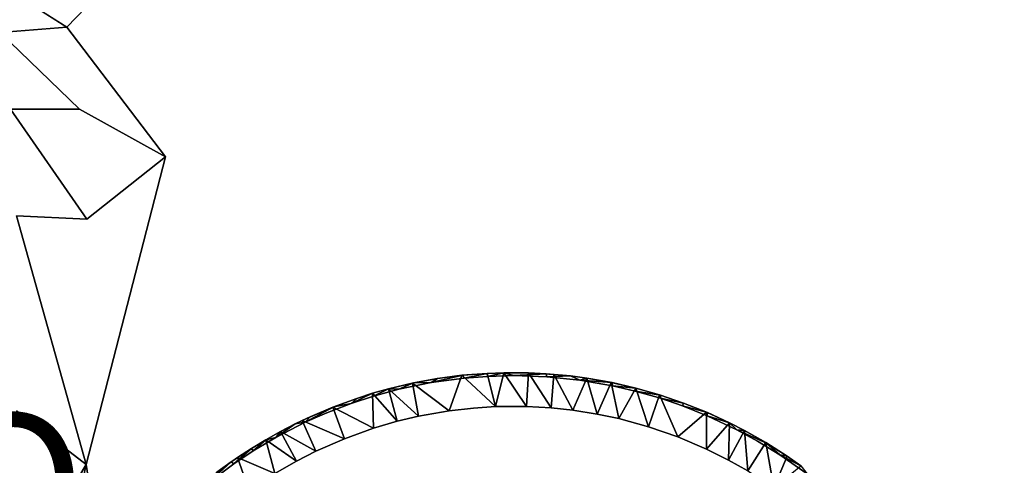
# Model space of a CAD drawing. Units: inches. Extents: x -37.3 to 37.5, y -15.2 to 13.7.
# Drawn here: x 14 to 27.8, y -2.7 to 3.5 of the extents above; entities that cross this region are included whole.
import ezdxf

# ---------------------------------------------------------------- set-up
doc = ezdxf.new("R2010")
doc.units = ezdxf.units.IN
doc.header["$MEASUREMENT"] = 0
for name, color, linetype in [('SEAT-INSIDEFABRICSEAT', 5, 'Continuous'), ('SEAT-PROD_NO', 7, 'Continuous'), ('SEAT-TABLE', 5, 'Continuous')]:
    doc.layers.add(name, color=color, linetype=linetype)
doc.styles.get("Standard").update_dxf_attribs({"font": 'arial.ttf'})

msp = doc.modelspace()

# ---------------------------------------------------------------- linework, layer by layer
at = {"layer": 'SEAT-INSIDEFABRICSEAT'}
for points, invisible_edges in [([(15.791, 3.512, 8.358), (29.401, 11.088, 8.359), (13.188, 5.279, 8.358)], 15), ([(29.401, 11.088, 8.359), (15.791, 3.512, 8.358), (17.092, 3.028, 8.358)], 15), ([(29.401, 11.088, 8.359), (17.092, 3.028, 8.358), (30.651, -12.373, 8.358)], 15), ([(31.421, -12.332, 17.412), (16.007, 1.605, 17.412), (28.664, 11.01, 17.412)], 15), ([(28.664, 11.01, 17.412), (16.007, 1.605, 17.412), (16.961, 5.88, 17.412)], 15), ([(16.961, 5.88, 17.412), (16.007, 1.605, 17.412), (15.589, 4.431, 17.412)], 15), ([(-31.829, -12.352, 8.358), (14.482, 1.834, 8.358), (13.188, 5.279, 8.358)], 15), ([(15.791, 2.301, 8.358), (15.791, 3.512, 8.358), (13.188, 5.279, 8.358)], 15), ([(13.188, 5.279, 8.358), (14.482, 1.834, 8.358), (15.791, 2.301, 8.358)], 15), ([(15.589, 4.431, 17.412), (14.622, 3.426, 17.403), (14.323, 4.362, 17.404)], 2), ([(14.622, 3.426, 17.403), (15.589, 4.431, 17.412), (16.007, 1.605, 17.412)], 2), ([(13.425, 4.188, 17.378), (14.323, 4.362, 17.404), (14.622, 3.426, 17.403)], 2), ([(15.791, 3.512, 8.358), (15.791, 2.301, 8.358), (17.092, 3.028, 8.358)], 15), ([(13.682, 3.353, 17.377), (14.622, 3.426, 17.403), (14.799, 2.277, 17.403)], 2), ([(14.799, 2.277, 17.403), (13.832, 2.275, 17.375), (13.682, 3.353, 17.377)], 2), ([(16.007, 1.605, 17.412), (14.799, 2.277, 17.403), (14.622, 3.426, 17.403)], 2), ([(17.087, -2.071, 8.358), (17.092, 3.028, 8.358), (15.791, 2.301, 8.358)], 15), ([(17.092, 3.028, 8.358), (17.087, -2.071, 8.358), (30.651, -12.373, 8.358)], 15), ([(13.832, 2.275, 17.375), (14.799, 2.277, 17.403), (14.902, 0.732, 17.403)], 2), ([(14.902, 0.732, 17.403), (13.918, 0.779, 17.374), (13.832, 2.275, 17.375)], 2), ([(15.791, 0.957, 8.358), (15.791, 2.301, 8.358), (14.482, 1.834, 8.358)], 15), ([(16.007, 1.605, 17.412), (14.902, 0.732, 17.403), (14.799, 2.277, 17.403)], 2), ([(15.791, 2.301, 8.358), (15.791, 0.957, 8.358), (17.087, -2.071, 8.358)], 15), ([(14.482, 1.834, 8.358), (-31.829, -12.352, 8.358), (17.087, -2.071, 8.358)], 15), ([(17.087, -2.071, 8.358), (15.791, 0.957, 8.358), (14.482, 1.834, 8.358)], 15), ([(16.007, 1.605, 17.412), (16.001, -9.869, 17.412), (14.897, -2.712, 17.403)], 1), ([(16.007, 1.605, 17.412), (14.897, -2.712, 17.403), (14.902, 0.732, 17.403)], 2), ([(16.001, -9.869, 17.412), (16.007, 1.605, 17.412), (31.421, -12.332, 17.412)], 15), ([(14.897, -2.712, 17.403), (13.915, -1.958, 17.375), (13.918, 0.779, 17.374)], 2), ([(13.918, 0.779, 17.374), (14.902, 0.732, 17.403), (14.897, -2.712, 17.403)], 2), ([(17.087, -2.071, 8.358), (-31.829, -12.352, 8.358), (30.651, -12.373, 8.358)], 15), ([(13.907, -4.37, 17.374), (13.915, -1.958, 17.375), (14.897, -2.712, 17.403)], 1), ([(14.897, -2.712, 17.403), (14.875, -7.983, 17.402), (13.884, -7.312, 17.373)], 1), ([(14.875, -7.983, 17.402), (14.897, -2.712, 17.403), (16.001, -9.869, 17.412)], 1)]:
    msp.add_3dface(points, dxfattribs=dict(at, invisible_edges=invisible_edges))
for points in [[(14.622, 3.426, 17.403), (13.682, 3.353, 17.377), (13.425, 4.188, 17.378)], [(13.884, -7.312, 17.373), (13.907, -4.37, 17.374), (14.897, -2.712, 17.403)]]:
    msp.add_3dface(points, dxfattribs=at)
at = {"layer": 'SEAT-TABLE'}
for points, invisible_edges in [([(20.202, -1.497, 27.233), (15.12, -11.996, 27.233), (19.741, -1.56, 27.233)], 3), ([(20.202, -1.497, 27.233), (15.328, -12.301, 27.233), (15.12, -11.996, 27.233)], 13), ([(20.529, -1.473, 27.233), (15.525, -12.564, 27.233), (15.328, -12.301, 27.233)], 13), ([(20.529, -1.473, 27.233), (15.328, -12.301, 27.233), (20.202, -1.497, 27.233)], 3), ([(20.899, -1.462, 27.233), (15.762, -12.847, 27.233), (15.525, -12.564, 27.233)], 13), ([(20.899, -1.462, 27.233), (15.525, -12.564, 27.233), (20.529, -1.473, 27.233)], 3), ([(21.363, -1.478, 27.233), (15.762, -12.847, 27.233), (20.899, -1.462, 27.233)], 3), ([(21.363, -1.478, 27.233), (15.985, -13.088, 27.233), (15.762, -12.847, 27.233)], 13), ([(21.826, -1.526, 27.233), (15.985, -13.088, 27.233), (21.363, -1.478, 27.233)], 3), ([(19.477, -1.568, 26.996), (19.99, -1.957, 26.524), (19.829, -1.504, 26.997)], 2), ([(19.829, -1.504, 26.997), (19.99, -1.957, 26.524), (20.17, -1.458, 26.996)], 1), ([(20.17, -1.458, 26.996), (19.99, -1.957, 26.524), (20.335, -1.918, 26.524)], 12), ([(20.17, -1.458, 26.996), (20.335, -1.918, 26.524), (20.642, -1.898, 26.524)], 1), ([(20.995, -1.422, 27.191), (20.899, -1.462, 27.233), (20.761, -1.423, 27.191)], 1), ([(21.105, -1.424, 26.996), (20.995, -1.422, 27.191), (20.761, -1.423, 27.191)], 1), ([(21.353, -1.436, 27.191), (20.899, -1.462, 27.233), (20.995, -1.422, 27.191)], 2), ([(21.105, -1.424, 26.996), (21.353, -1.436, 27.191), (20.995, -1.422, 27.191)], 12), ([(21.462, -1.445, 26.997), (21.353, -1.436, 27.191), (21.105, -1.424, 26.996)], 1), ([(21.695, -1.468, 26.997), (21.353, -1.436, 27.191), (21.462, -1.445, 26.997)], 2), ([(21.462, -1.445, 26.997), (21.729, -1.948, 26.524), (21.695, -1.468, 26.997)], 2), ([(21.695, -1.468, 26.997), (21.729, -1.948, 26.524), (21.927, -1.499, 26.997)], 1), ([(19.285, -1.654, 27.233), (14.733, -11.304, 27.233), (14.58, -10.967, 27.233)], 13), ([(19.285, -1.654, 27.233), (14.58, -10.967, 27.233), (18.929, -1.751, 27.233)], 3), ([(19.285, -1.654, 27.233), (14.883, -11.596, 27.233), (14.733, -11.304, 27.233)], 13), ([(19.741, -1.56, 27.233), (14.883, -11.596, 27.233), (19.285, -1.654, 27.233)], 3), ([(19.741, -1.56, 27.233), (15.12, -11.996, 27.233), (14.883, -11.596, 27.233)], 13), ([(21.826, -1.526, 27.233), (16.32, -13.41, 27.233), (15.985, -13.088, 27.233)], 13), ([(22.284, -1.605, 27.233), (16.32, -13.41, 27.233), (21.826, -1.526, 27.233)], 3), ([(22.284, -1.605, 27.233), (16.677, -13.709, 27.233), (16.32, -13.41, 27.233)], 13), ([(22.604, -1.68, 27.233), (16.677, -13.709, 27.233), (22.284, -1.605, 27.233)], 3), ([(18.929, -1.751, 27.233), (14.58, -10.967, 27.233), (18.616, -1.852, 27.233)], 3), ([(22.604, -1.68, 27.233), (17.053, -13.983, 27.233), (16.677, -13.709, 27.233)], 13), ([(22.959, -1.781, 27.233), (17.053, -13.983, 27.233), (22.604, -1.68, 27.233)], 3), ([(22.959, -1.781, 27.233), (17.447, -14.23, 27.233), (17.053, -13.983, 27.233)], 13), ([(23.269, -1.889, 27.233), (17.447, -14.23, 27.233), (22.959, -1.781, 27.233)], 3), ([(18.358, -1.904, 26.996), (18.93, -2.201, 26.524), (18.694, -1.782, 26.997)], 2), ([(18.694, -1.782, 26.997), (18.93, -2.201, 26.524), (18.917, -1.711, 26.997)], 1), ([(22.945, -1.733, 26.996), (23.204, -2.323, 26.524), (23.284, -1.85, 26.997)], 2), ([(18.616, -1.852, 27.233), (14.461, -10.661, 27.233), (14.343, -10.311, 27.233)], 13), ([(18.616, -1.852, 27.233), (14.343, -10.311, 27.233), (18.272, -1.985, 27.233)], 3), ([(18.616, -1.852, 27.233), (14.58, -10.967, 27.233), (14.461, -10.661, 27.233)], 13), ([(23.613, -2.025, 27.233), (17.447, -14.23, 27.233), (23.269, -1.889, 27.233)], 3), ([(18.37, -1.899, 27.191), (18.272, -1.985, 27.233), (17.971, -2.117, 27.233)], 1), ([(18.37, -1.899, 27.191), (18.616, -1.852, 27.233), (18.272, -1.985, 27.233)], 12), ([(21.077, -1.896, 26.524), (20.642, -1.898, 26.524), (19.431, -7.583, 26.524)], 14), ([(19.431, -7.583, 26.524), (21.423, -1.916, 26.524), (21.077, -1.896, 26.524)], 13), ([(19.431, -7.583, 26.524), (20.642, -1.898, 26.524), (20.335, -1.918, 26.524)], 13), ([(21.729, -1.948, 26.524), (21.423, -1.916, 26.524), (19.431, -7.583, 26.524)], 14), ([(20.335, -1.918, 26.524), (19.99, -1.957, 26.524), (19.431, -7.583, 26.524)], 14), ([(23.284, -1.85, 26.997), (23.204, -2.323, 26.524), (23.604, -1.976, 26.996)], 1), ([(18.272, -1.985, 27.233), (14.343, -10.311, 27.233), (17.971, -2.117, 27.233)], 3), ([(23.613, -2.025, 27.233), (17.772, -14.406, 27.233), (17.447, -14.23, 27.233)], 13), ([(23.613, -2.025, 27.233), (18.067, -14.55, 27.233), (17.772, -14.406, 27.233)], 13), ([(24.033, -2.224, 27.233), (18.067, -14.55, 27.233), (23.613, -2.025, 27.233)], 3), ([(19.431, -7.583, 26.524), (19.561, -2.033, 26.524), (19.262, -2.104, 26.524)], 13), ([(19.431, -7.583, 26.524), (22.071, -2.003, 26.524), (21.729, -1.948, 26.524)], 13), ([(19.431, -7.583, 26.524), (19.99, -1.957, 26.524), (19.561, -2.033, 26.524)], 13), ([(19.468, -7.535, 26.524), (22.071, -2.003, 26.524), (19.431, -7.583, 26.524)], 3), ([(19.515, -7.497, 26.524), (22.071, -2.003, 26.524), (19.468, -7.535, 26.524)], 3), ([(19.566, -7.473, 26.524), (22.071, -2.003, 26.524), (19.515, -7.497, 26.524)], 3), ([(19.63, -7.458, 26.524), (22.071, -2.003, 26.524), (19.566, -7.473, 26.524)], 3), ([(19.699, -7.463, 26.524), (22.071, -2.003, 26.524), (19.63, -7.458, 26.524)], 3), ([(19.753, -7.48, 26.524), (22.071, -2.003, 26.524), (19.699, -7.463, 26.524)], 3), ([(19.802, -7.507, 26.524), (22.071, -2.003, 26.524), (19.753, -7.48, 26.524)], 3), ([(19.802, -7.507, 26.524), (22.372, -2.066, 26.524), (22.071, -2.003, 26.524)], 13), ([(22.372, -2.066, 26.524), (19.802, -7.507, 26.524), (22.792, -2.18, 26.524)], 3), ([(17.971, -2.117, 27.233), (14.343, -10.311, 27.233), (14.222, -9.862, 27.233)], 13), ([(17.971, -2.117, 27.233), (14.222, -9.862, 27.233), (17.557, -2.329, 27.233)], 3), ([(19.431, -7.583, 26.524), (18.93, -2.201, 26.524), (18.52, -2.348, 26.524)], 13), ([(19.431, -7.583, 26.524), (19.262, -2.104, 26.524), (18.93, -2.201, 26.524)], 13), ([(22.792, -2.18, 26.524), (19.802, -7.507, 26.524), (19.844, -7.546, 26.524)], 13), ([(22.792, -2.18, 26.524), (19.844, -7.546, 26.524), (19.879, -7.596, 26.524)], 13), ([(22.792, -2.18, 26.524), (19.879, -7.596, 26.524), (19.901, -7.657, 26.524)], 13), ([(21.266, -6.943, 26.524), (22.792, -2.18, 26.524), (19.888, -7.811, 26.524)], 15), ([(22.792, -2.18, 26.524), (19.901, -7.769, 26.524), (19.888, -7.811, 26.524)], 13), ([(19.907, -7.717, 26.524), (19.901, -7.769, 26.524), (22.792, -2.18, 26.524)], 14), ([(22.792, -2.18, 26.524), (19.901, -7.657, 26.524), (19.907, -7.717, 26.524)], 13), ([(21.266, -6.943, 26.524), (23.204, -2.323, 26.524), (22.792, -2.18, 26.524)], 13), ([(17.557, -2.329, 27.233), (14.156, -9.541, 27.233), (14.099, -9.176, 27.233)], 13), ([(17.557, -2.329, 27.233), (14.099, -9.176, 27.233), (17.24, -2.519, 27.233)], 3), ([(17.557, -2.329, 27.233), (14.222, -9.862, 27.233), (14.156, -9.541, 27.233)], 13), ([(24.033, -2.224, 27.233), (18.497, -14.727, 27.233), (18.067, -14.55, 27.233)], 13), ([(18.52, -2.348, 26.524), (18.12, -2.523, 26.524), (19.431, -7.583, 26.524)], 14), ([(24.321, -2.383, 27.233), (18.497, -14.727, 27.233), (24.033, -2.224, 27.233)], 3), ([(21.299, -6.897, 26.524), (23.204, -2.323, 26.524), (21.266, -6.943, 26.524)], 3), ([(21.356, -6.85, 26.524), (23.204, -2.323, 26.524), (21.299, -6.897, 26.524)], 3), ([(21.42, -6.822, 26.524), (23.204, -2.323, 26.524), (21.356, -6.85, 26.524)], 3), ([(21.467, -6.814, 26.524), (23.204, -2.323, 26.524), (21.42, -6.822, 26.524)], 3), ([(21.51, -6.814, 26.524), (23.204, -2.323, 26.524), (21.467, -6.814, 26.524)], 3), ([(21.566, -6.824, 26.524), (23.204, -2.323, 26.524), (21.51, -6.814, 26.524)], 3), ([(21.566, -6.824, 26.524), (23.605, -2.494, 26.524), (23.204, -2.323, 26.524)], 13), ([(24.449, -2.409, 27.191), (24.321, -2.383, 27.233), (24.033, -2.224, 27.233)], 1), ([(17.218, -2.483, 26.997), (16.931, -2.673, 27.191), (17.022, -2.611, 26.997)], 2), ([(17.022, -2.611, 26.997), (17.546, -2.835, 26.524), (17.218, -2.483, 26.997)], 2), ([(17.218, -2.483, 26.997), (17.546, -2.835, 26.524), (17.418, -2.362, 26.997)], 1), ([(24.636, -2.575, 27.233), (18.497, -14.727, 27.233), (24.321, -2.383, 27.233)], 3), ([(24.449, -2.409, 27.191), (24.636, -2.575, 27.233), (24.321, -2.383, 27.233)], 12), ([(17.24, -2.519, 27.233), (14.099, -9.176, 27.233), (16.966, -2.7, 27.233)], 3), ([(17.022, -2.611, 26.997), (16.931, -2.673, 27.191), (16.731, -2.819, 26.996)], 1), ([(19.431, -7.583, 26.524), (18.12, -2.523, 26.524), (17.846, -2.663, 26.524)], 13), ([(24.636, -2.575, 27.233), (18.938, -14.875, 27.233), (18.497, -14.727, 27.233)], 13), ([(25.017, -2.843, 27.233), (18.938, -14.875, 27.233), (24.636, -2.575, 27.233)], 3), ([(21.609, -6.843, 26.524), (23.605, -2.494, 26.524), (21.566, -6.824, 26.524)], 3), ([(21.609, -6.843, 26.524), (23.915, -2.65, 26.524), (23.605, -2.494, 26.524)], 13), ([(16.966, -2.7, 27.233), (14.056, -8.713, 27.233), (16.595, -2.979, 27.233)], 3), ([(16.966, -2.7, 27.233), (14.099, -9.176, 27.233), (14.056, -8.713, 27.233)], 13), ([(16.731, -2.819, 26.996), (16.931, -2.673, 27.191), (16.644, -2.887, 27.191)], 12), ([(17.846, -2.663, 26.524), (17.546, -2.835, 26.524), (19.431, -7.583, 26.524)], 14), ([(21.609, -6.843, 26.524), (24.183, -2.8, 26.524), (23.915, -2.65, 26.524)], 13)]:
    msp.add_3dface(points, dxfattribs=dict(at, invisible_edges=invisible_edges))
for points in [[(19.829, -1.504, 26.997), (19.49, -1.565, 27.191), (19.477, -1.568, 26.996)], [(19.829, -1.504, 26.997), (19.829, -1.504, 27.191), (19.49, -1.565, 27.191)], [(19.829, -1.504, 27.191), (19.741, -1.56, 27.233), (19.49, -1.565, 27.191)], [(20.184, -1.457, 27.191), (20.202, -1.497, 27.233), (19.741, -1.56, 27.233)], [(20.184, -1.457, 27.191), (19.741, -1.56, 27.233), (19.829, -1.504, 27.191)], [(20.17, -1.458, 26.996), (20.184, -1.457, 27.191), (19.829, -1.504, 27.191)], [(20.17, -1.458, 26.996), (19.829, -1.504, 27.191), (19.829, -1.504, 26.997)], [(20.527, -1.431, 26.997), (20.184, -1.457, 27.191), (20.17, -1.458, 26.996)], [(20.17, -1.458, 26.996), (20.642, -1.898, 26.524), (20.527, -1.431, 26.997)], [(20.527, -1.431, 26.997), (20.527, -1.431, 27.191), (20.184, -1.457, 27.191)], [(20.527, -1.431, 27.191), (20.202, -1.497, 27.233), (20.184, -1.457, 27.191)], [(20.527, -1.431, 27.191), (20.529, -1.473, 27.233), (20.202, -1.497, 27.233)], [(20.761, -1.423, 26.997), (20.527, -1.431, 27.191), (20.527, -1.431, 26.997)], [(20.527, -1.431, 26.997), (20.642, -1.898, 26.524), (20.761, -1.423, 26.997)], [(20.761, -1.423, 27.191), (20.529, -1.473, 27.233), (20.527, -1.431, 27.191)], [(20.761, -1.423, 26.997), (20.761, -1.423, 27.191), (20.527, -1.431, 27.191)], [(20.761, -1.423, 27.191), (20.899, -1.462, 27.233), (20.529, -1.473, 27.233)], [(20.761, -1.423, 26.997), (20.642, -1.898, 26.524), (21.077, -1.896, 26.524)], [(21.105, -1.424, 26.996), (20.761, -1.423, 27.191), (20.761, -1.423, 26.997)], [(20.761, -1.423, 26.997), (21.077, -1.896, 26.524), (21.105, -1.424, 26.996)], [(21.353, -1.436, 27.191), (21.363, -1.478, 27.233), (20.899, -1.462, 27.233)], [(21.105, -1.424, 26.996), (21.077, -1.896, 26.524), (21.423, -1.916, 26.524)], [(21.105, -1.424, 26.996), (21.423, -1.916, 26.524), (21.462, -1.445, 26.997)], [(21.695, -1.468, 26.997), (21.695, -1.468, 27.191), (21.353, -1.436, 27.191)], [(21.695, -1.468, 27.191), (21.363, -1.478, 27.233), (21.353, -1.436, 27.191)], [(21.695, -1.468, 27.191), (21.826, -1.526, 27.233), (21.363, -1.478, 27.233)], [(21.462, -1.445, 26.997), (21.423, -1.916, 26.524), (21.729, -1.948, 26.524)], [(21.927, -1.499, 26.997), (21.695, -1.468, 27.191), (21.695, -1.468, 26.997)], [(21.927, -1.499, 27.191), (21.826, -1.526, 27.233), (21.695, -1.468, 27.191)], [(21.927, -1.499, 26.997), (21.927, -1.499, 27.191), (21.695, -1.468, 27.191)], [(21.927, -1.499, 26.997), (21.729, -1.948, 26.524), (22.071, -2.003, 26.524)], [(22.279, -1.561, 27.191), (21.826, -1.526, 27.233), (21.927, -1.499, 27.191)], [(22.266, -1.559, 26.996), (22.279, -1.561, 27.191), (21.927, -1.499, 27.191)], [(22.266, -1.559, 26.996), (21.927, -1.499, 27.191), (21.927, -1.499, 26.997)], [(21.927, -1.499, 26.997), (22.071, -2.003, 26.524), (22.266, -1.559, 26.996)], [(19.142, -1.648, 27.191), (18.929, -1.751, 27.233), (18.917, -1.711, 27.191)], [(19.142, -1.648, 26.997), (19.142, -1.648, 27.191), (18.917, -1.711, 27.191)], [(19.142, -1.648, 26.997), (18.917, -1.711, 27.191), (18.917, -1.711, 26.997)], [(18.917, -1.711, 26.997), (19.262, -2.104, 26.524), (19.142, -1.648, 26.997)], [(19.142, -1.648, 27.191), (19.285, -1.654, 27.233), (18.929, -1.751, 27.233)], [(19.49, -1.565, 27.191), (19.285, -1.654, 27.233), (19.142, -1.648, 27.191)], [(19.477, -1.568, 26.996), (19.49, -1.565, 27.191), (19.142, -1.648, 27.191)], [(19.477, -1.568, 26.996), (19.142, -1.648, 27.191), (19.142, -1.648, 26.997)], [(19.142, -1.648, 26.997), (19.561, -2.033, 26.524), (19.477, -1.568, 26.996)], [(19.142, -1.648, 26.997), (19.262, -2.104, 26.524), (19.561, -2.033, 26.524)], [(19.49, -1.565, 27.191), (19.741, -1.56, 27.233), (19.285, -1.654, 27.233)], [(19.477, -1.568, 26.996), (19.561, -2.033, 26.524), (19.99, -1.957, 26.524)], [(22.279, -1.561, 27.191), (22.284, -1.605, 27.233), (21.826, -1.526, 27.233)], [(22.266, -1.559, 26.996), (22.071, -2.003, 26.524), (22.372, -2.066, 26.524)], [(22.266, -1.559, 26.996), (22.372, -2.066, 26.524), (22.614, -1.64, 26.997)], [(22.614, -1.64, 26.997), (22.279, -1.561, 27.191), (22.266, -1.559, 26.996)], [(22.614, -1.64, 26.997), (22.614, -1.64, 27.191), (22.279, -1.561, 27.191)], [(22.614, -1.64, 27.191), (22.284, -1.605, 27.233), (22.279, -1.561, 27.191)], [(22.614, -1.64, 27.191), (22.604, -1.68, 27.233), (22.284, -1.605, 27.233)], [(22.614, -1.64, 26.997), (22.372, -2.066, 26.524), (22.792, -2.18, 26.524)], [(22.958, -1.737, 27.191), (22.604, -1.68, 27.233), (22.614, -1.64, 27.191)], [(22.945, -1.733, 26.996), (22.958, -1.737, 27.191), (22.614, -1.64, 27.191)], [(22.614, -1.64, 26.997), (22.792, -2.18, 26.524), (22.945, -1.733, 26.996)], [(22.945, -1.733, 26.996), (22.614, -1.64, 27.191), (22.614, -1.64, 26.997)], [(18.694, -1.782, 26.997), (18.37, -1.899, 27.191), (18.358, -1.904, 26.996)], [(18.694, -1.782, 26.997), (18.694, -1.782, 27.191), (18.37, -1.899, 27.191)], [(18.694, -1.782, 27.191), (18.616, -1.852, 27.233), (18.37, -1.899, 27.191)], [(18.917, -1.711, 27.191), (18.929, -1.751, 27.233), (18.616, -1.852, 27.233)], [(18.917, -1.711, 27.191), (18.616, -1.852, 27.233), (18.694, -1.782, 27.191)], [(18.917, -1.711, 26.997), (18.694, -1.782, 27.191), (18.694, -1.782, 26.997)], [(18.917, -1.711, 26.997), (18.917, -1.711, 27.191), (18.694, -1.782, 27.191)], [(18.917, -1.711, 26.997), (18.93, -2.201, 26.524), (19.262, -2.104, 26.524)], [(22.958, -1.737, 27.191), (22.959, -1.781, 27.233), (22.604, -1.68, 27.233)], [(22.945, -1.733, 26.996), (22.792, -2.18, 26.524), (23.204, -2.323, 26.524)], [(23.284, -1.85, 26.997), (22.958, -1.737, 27.191), (22.945, -1.733, 26.996)], [(23.284, -1.85, 27.191), (22.959, -1.781, 27.233), (22.958, -1.737, 27.191)], [(23.284, -1.85, 26.997), (23.284, -1.85, 27.191), (22.958, -1.737, 27.191)], [(23.284, -1.85, 27.191), (23.269, -1.889, 27.233), (22.959, -1.781, 27.233)], [(17.929, -2.091, 26.996), (18.52, -2.348, 26.524), (18.358, -1.904, 26.996)], [(18.358, -1.904, 26.996), (18.041, -2.039, 27.191), (17.929, -2.091, 26.996)], [(18.37, -1.899, 27.191), (17.971, -2.117, 27.233), (18.041, -2.039, 27.191)], [(18.358, -1.904, 26.996), (18.37, -1.899, 27.191), (18.041, -2.039, 27.191)], [(18.358, -1.904, 26.996), (18.52, -2.348, 26.524), (18.93, -2.201, 26.524)], [(23.617, -1.982, 27.191), (23.269, -1.889, 27.233), (23.284, -1.85, 27.191)], [(23.617, -1.982, 27.191), (23.613, -2.025, 27.233), (23.269, -1.889, 27.233)], [(23.604, -1.976, 26.996), (23.284, -1.85, 27.191), (23.284, -1.85, 26.997)], [(23.604, -1.976, 26.996), (23.617, -1.982, 27.191), (23.284, -1.85, 27.191)], [(18.041, -2.039, 27.191), (17.971, -2.117, 27.233), (17.83, -2.14, 27.191)], [(17.929, -2.091, 26.996), (18.041, -2.039, 27.191), (17.83, -2.14, 27.191)], [(23.604, -1.976, 26.996), (23.204, -2.323, 26.524), (23.605, -2.494, 26.524)], [(23.929, -2.126, 26.997), (23.617, -1.982, 27.191), (23.604, -1.976, 26.996)], [(23.604, -1.976, 26.996), (23.605, -2.494, 26.524), (23.929, -2.126, 26.997)], [(23.929, -2.126, 27.191), (23.613, -2.025, 27.233), (23.617, -1.982, 27.191)], [(23.929, -2.126, 27.191), (24.033, -2.224, 27.233), (23.613, -2.025, 27.233)], [(23.929, -2.126, 26.997), (23.929, -2.126, 27.191), (23.617, -1.982, 27.191)], [(17.83, -2.14, 27.191), (17.971, -2.117, 27.233), (17.557, -2.329, 27.233)], [(17.83, -2.14, 27.191), (17.557, -2.329, 27.233), (17.622, -2.247, 27.191)], [(17.929, -2.091, 26.996), (17.83, -2.14, 27.191), (17.622, -2.247, 27.191)], [(17.929, -2.091, 26.996), (17.622, -2.247, 27.191), (17.622, -2.247, 26.997)], [(17.622, -2.247, 26.997), (18.12, -2.523, 26.524), (17.929, -2.091, 26.996)], [(17.929, -2.091, 26.996), (18.12, -2.523, 26.524), (18.52, -2.348, 26.524)], [(23.929, -2.126, 26.997), (23.605, -2.494, 26.524), (23.915, -2.65, 26.524)], [(23.929, -2.126, 26.997), (23.915, -2.65, 26.524), (24.137, -2.233, 26.997)], [(24.137, -2.233, 26.997), (23.929, -2.126, 27.191), (23.929, -2.126, 26.997)], [(24.137, -2.233, 27.191), (24.033, -2.224, 27.233), (23.929, -2.126, 27.191)], [(24.137, -2.233, 26.997), (24.137, -2.233, 27.191), (23.929, -2.126, 27.191)], [(17.418, -2.362, 27.191), (17.557, -2.329, 27.233), (17.24, -2.519, 27.233)], [(17.622, -2.247, 26.997), (17.418, -2.362, 27.191), (17.418, -2.362, 26.997)], [(17.418, -2.362, 26.997), (17.846, -2.663, 26.524), (17.622, -2.247, 26.997)], [(17.622, -2.247, 27.191), (17.557, -2.329, 27.233), (17.418, -2.362, 27.191)], [(17.622, -2.247, 26.997), (17.622, -2.247, 27.191), (17.418, -2.362, 27.191)], [(17.622, -2.247, 26.997), (17.846, -2.663, 26.524), (18.12, -2.523, 26.524)], [(24.137, -2.233, 26.997), (23.915, -2.65, 26.524), (24.183, -2.8, 26.524)], [(24.449, -2.409, 27.191), (24.033, -2.224, 27.233), (24.137, -2.233, 27.191)], [(24.437, -2.402, 26.996), (24.449, -2.409, 27.191), (24.137, -2.233, 27.191)], [(24.137, -2.233, 26.997), (24.183, -2.8, 26.524), (24.437, -2.402, 26.996)], [(24.437, -2.402, 26.996), (24.137, -2.233, 27.191), (24.137, -2.233, 26.997)], [(17.218, -2.483, 27.191), (16.966, -2.7, 27.233), (16.931, -2.673, 27.191)], [(17.218, -2.483, 26.997), (17.218, -2.483, 27.191), (16.931, -2.673, 27.191)], [(17.218, -2.483, 27.191), (17.24, -2.519, 27.233), (16.966, -2.7, 27.233)], [(17.418, -2.362, 27.191), (17.24, -2.519, 27.233), (17.218, -2.483, 27.191)], [(17.418, -2.362, 26.997), (17.418, -2.362, 27.191), (17.218, -2.483, 27.191)], [(17.418, -2.362, 26.997), (17.218, -2.483, 27.191), (17.218, -2.483, 26.997)], [(17.418, -2.362, 26.997), (17.546, -2.835, 26.524), (17.846, -2.663, 26.524)], [(24.437, -2.402, 26.996), (24.183, -2.8, 26.524), (24.549, -3.036, 26.524)], [(24.437, -2.402, 26.996), (24.549, -3.036, 26.524), (24.738, -2.594, 26.997)], [(24.738, -2.594, 26.997), (24.449, -2.409, 27.191), (24.437, -2.402, 26.996)], [(24.738, -2.594, 26.997), (24.738, -2.594, 27.191), (24.449, -2.409, 27.191)], [(24.738, -2.594, 27.191), (24.636, -2.575, 27.233), (24.449, -2.409, 27.191)], [(16.731, -2.819, 26.996), (17.182, -3.075, 26.524), (17.022, -2.611, 26.997)], [(17.022, -2.611, 26.997), (17.182, -3.075, 26.524), (17.546, -2.835, 26.524)], [(24.738, -2.594, 26.997), (24.549, -3.036, 26.524), (24.93, -2.728, 26.997)], [(24.93, -2.728, 27.191), (25.017, -2.843, 27.233), (24.636, -2.575, 27.233)], [(24.93, -2.728, 27.191), (24.636, -2.575, 27.233), (24.738, -2.594, 27.191)], [(24.93, -2.728, 26.997), (24.93, -2.728, 27.191), (24.738, -2.594, 27.191)], [(24.93, -2.728, 26.997), (24.738, -2.594, 27.191), (24.738, -2.594, 26.997)], [(16.931, -2.673, 27.191), (16.595, -2.979, 27.233), (16.644, -2.887, 27.191)], [(16.931, -2.673, 27.191), (16.966, -2.7, 27.233), (16.595, -2.979, 27.233)]]:
    msp.add_3dface(points, dxfattribs=at)

# ---------------------------------------------------------------- texts
at = {"layer": 'SEAT-PROD_NO', "flags": 8}
msp.add_attdef('PROD_NO', (2, -4), 'NOPUL81OCSLB', height=2, dxfattribs=at)

doc.saveas('drawing.dxf')
